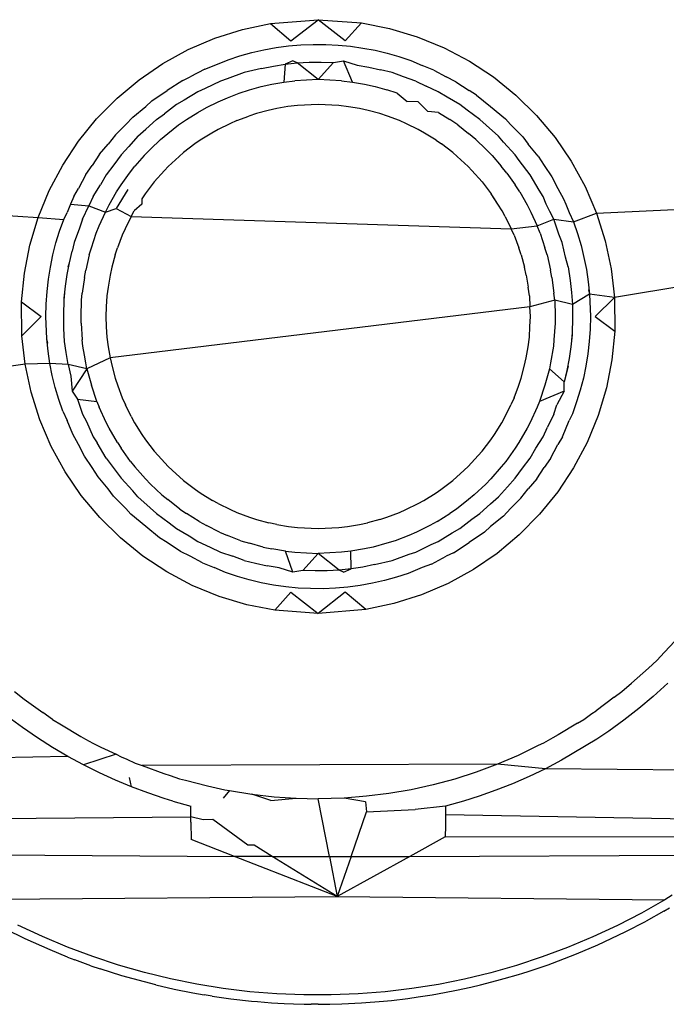
# Model space of a CAD drawing. Extents: x -41 to 32, y -57 to 46.
# Drawn here: x -8 to -8, y 26 to 26 of the extents above; entities that cross this region are included whole.
import ezdxf

# ---------------------------------------------------------------- set-up
doc = ezdxf.new("R2010")
doc.units = 0
doc.header["$MEASUREMENT"] = 0
doc.layers.get('0').update_dxf_attribs({"linetype": 'CONTINUOUS'})

msp = doc.modelspace()

# ---------------------------------------------------------------- linework, layer by layer
for p, q in [((-7.68074, 25.86273), (-7.66966, 25.86361)), ((-7.67596, 25.85868), (-7.66966, 25.86361)), ((-7.66966, 25.86361), (-7.65962, 25.86289)), ((-7.66336, 25.85868), (-7.66966, 25.86361)), ((-7.69363, 25.85931), (-7.68725, 25.86134)), ((-7.68725, 25.86134), (-7.68074, 25.86273)), ((-7.68074, 25.86273), (-7.67596, 25.85868)), ((-7.65962, 25.86289), (-7.66336, 25.85868)), ((-7.65962, 25.86289), (-7.65309, 25.8616)), ((-7.65309, 25.8616), (-7.64669, 25.85967)), ((-7.69983, 25.85666), (-7.69363, 25.85931)), ((-7.64669, 25.85967), (-7.64045, 25.85711)), ((-7.70569, 25.85345), (-7.69983, 25.85666)), ((-7.68505, 25.856), (-7.68225, 25.85663)), ((-7.68225, 25.85663), (-7.67942, 25.85714)), ((-7.67942, 25.85714), (-7.67657, 25.85752)), ((-7.67657, 25.85752), (-7.6737, 25.85776)), ((-7.6737, 25.85776), (-7.6708, 25.85788)), ((-7.6708, 25.85788), (-7.66789, 25.85787)), ((-7.66789, 25.85787), (-7.665, 25.85772)), ((-7.665, 25.85772), (-7.66213, 25.85745)), ((-7.66213, 25.85745), (-7.65928, 25.85704)), ((-7.65928, 25.85704), (-7.65646, 25.85651)), ((-7.65646, 25.85651), (-7.65367, 25.85584)), ((-7.64045, 25.85711), (-7.63453, 25.85399)), ((-7.69379, 25.85298), (-7.69056, 25.85433)), ((-7.69056, 25.85433), (-7.68782, 25.85523)), ((-7.68782, 25.85523), (-7.68505, 25.856)), ((-7.65367, 25.85584), (-7.6509, 25.85505)), ((-7.6509, 25.85505), (-7.64816, 25.85412)), ((-7.64816, 25.85412), (-7.64552, 25.85298)), ((-7.71119, 25.84969), (-7.70569, 25.85345)), ((-7.69595, 25.85216), (-7.69939, 25.85033)), ((-7.69595, 25.85216), (-7.69379, 25.85298)), ((-7.68277, 25.8523), (-7.68683, 25.85133)), ((-7.68277, 25.8523), (-7.68005, 25.85285)), ((-7.68005, 25.85285), (-7.67731, 25.85328)), ((-7.67731, 25.85328), (-7.67763, 25.84914)), ((-7.6755, 25.85407), (-7.67731, 25.85328)), ((-7.67731, 25.85328), (-7.67454, 25.85357)), ((-7.67454, 25.85357), (-7.6755, 25.85407)), ((-7.67454, 25.85357), (-7.67175, 25.85373)), ((-7.66966, 25.84973), (-7.67454, 25.85357)), ((-7.67175, 25.85373), (-7.66893, 25.85376)), ((-7.66613, 25.85366), (-7.66966, 25.84973)), ((-7.66893, 25.85376), (-7.66613, 25.85366)), ((-7.66613, 25.85366), (-7.66381, 25.85407)), ((-7.66169, 25.84914), (-7.66381, 25.85407)), ((-7.66381, 25.85407), (-7.66059, 25.85308)), ((-7.66059, 25.85308), (-7.65786, 25.85259)), ((-7.65786, 25.85259), (-7.65516, 25.85197)), ((-7.65248, 25.85133), (-7.65516, 25.85197)), ((-7.64279, 25.8519), (-7.64552, 25.85298)), ((-7.64279, 25.8519), (-7.63993, 25.85033)), ((-7.63453, 25.85399), (-7.62897, 25.85033)), ((-7.71633, 25.8454), (-7.71119, 25.84969)), ((-7.70109, 25.84952), (-7.69939, 25.85033)), ((-7.69076, 25.84987), (-7.6923, 25.84938)), ((-7.68683, 25.85133), (-7.69076, 25.84987)), ((-7.66966, 25.84973), (-7.67505, 25.84943)), ((-7.66427, 25.84943), (-7.66966, 25.84973)), ((-7.64983, 25.85034), (-7.65248, 25.85133)), ((-7.64702, 25.84938), (-7.64983, 25.85034)), ((-7.63769, 25.84922), (-7.63993, 25.85033)), ((-7.62897, 25.85033), (-7.62378, 25.84612)), ((-7.70109, 25.84952), (-7.7047, 25.84715)), ((-7.69591, 25.84762), (-7.69755, 25.84689)), ((-7.6923, 25.84938), (-7.69591, 25.84762)), ((-7.68796, 25.84659), (-7.68562, 25.84733)), ((-7.68562, 25.84733), (-7.68285, 25.84812)), ((-7.68285, 25.84812), (-7.68038, 25.84864)), ((-7.68038, 25.84864), (-7.67763, 25.84914)), ((-7.67763, 25.84914), (-7.67505, 25.84943)), ((-7.66427, 25.84943), (-7.66169, 25.84914)), ((-7.66169, 25.84914), (-7.65893, 25.84864)), ((-7.65893, 25.84864), (-7.65646, 25.84812)), ((-7.65646, 25.84812), (-7.6537, 25.84733)), ((-7.65135, 25.84659), (-7.6537, 25.84733)), ((-7.64702, 25.84938), (-7.64463, 25.8482)), ((-7.64177, 25.84689), (-7.64463, 25.8482)), ((-7.63769, 25.84922), (-7.63462, 25.84715)), ((-7.72106, 25.84059), (-7.71633, 25.8454)), ((-7.70825, 25.84474), (-7.7047, 25.84715)), ((-7.69755, 25.84689), (-7.70077, 25.84492)), ((-7.69289, 25.84458), (-7.6907, 25.84551)), ((-7.6907, 25.84551), (-7.68796, 25.84659)), ((-7.65135, 25.84659), (-7.64898, 25.84462)), ((-7.6397, 25.84561), (-7.64177, 25.84689)), ((-7.63679, 25.84391), (-7.6397, 25.84561)), ((-7.63288, 25.84609), (-7.63462, 25.84715)), ((-7.63288, 25.84609), (-7.62965, 25.84346)), ((-7.62378, 25.84612), (-7.61897, 25.84138)), ((-7.71265, 25.84101), (-7.70967, 25.84346)), ((-7.70825, 25.84474), (-7.70967, 25.84346)), ((-7.70253, 25.84391), (-7.70534, 25.84177)), ((-7.70077, 25.84492), (-7.70253, 25.84391)), ((-7.69761, 25.8421), (-7.69558, 25.84321)), ((-7.69558, 25.84321), (-7.69289, 25.84458)), ((-7.67926, 25.84301), (-7.68127, 25.84254)), ((-7.6767, 25.84343), (-7.67926, 25.84301)), ((-7.67448, 25.84372), (-7.6767, 25.84343)), ((-7.66966, 25.84392), (-7.67448, 25.84372)), ((-7.66483, 25.84372), (-7.66966, 25.84392)), ((-7.66264, 25.84342), (-7.66483, 25.84372)), ((-7.66005, 25.84301), (-7.66264, 25.84342)), ((-7.65803, 25.84253), (-7.66005, 25.84301)), ((-7.64642, 25.84458), (-7.64898, 25.84462)), ((-7.64642, 25.84458), (-7.6442, 25.84233)), ((-7.63505, 25.84258), (-7.63679, 25.84391)), ((-7.62965, 25.84346), (-7.62621, 25.84058)), ((-7.72527, 25.8354), (-7.72106, 25.84059)), ((-7.71265, 25.84101), (-7.71425, 25.83931)), ((-7.70719, 25.84045), (-7.70962, 25.83819)), ((-7.70719, 25.84045), (-7.70534, 25.84177)), ((-7.70206, 25.83917), (-7.70021, 25.84043)), ((-7.70021, 25.84043), (-7.69761, 25.8421)), ((-7.6885, 25.84021), (-7.68577, 25.84122)), ((-7.68395, 25.84183), (-7.68577, 25.84122)), ((-7.68127, 25.84254), (-7.68395, 25.84183)), ((-7.65536, 25.84183), (-7.65803, 25.84253)), ((-7.65353, 25.8412), (-7.65536, 25.84183)), ((-7.65081, 25.84021), (-7.65353, 25.8412)), ((-7.64171, 25.8421), (-7.6442, 25.84233)), ((-7.64171, 25.8421), (-7.63911, 25.84043)), ((-7.63725, 25.83917), (-7.63911, 25.84043)), ((-7.63212, 25.84045), (-7.63505, 25.84258)), ((-7.6307, 25.8391), (-7.63212, 25.84045)), ((-7.62621, 25.84058), (-7.62506, 25.83931)), ((-7.61897, 25.84138), (-7.61467, 25.83625)), ((-7.71672, 25.83686), (-7.71425, 25.83931)), ((-7.71149, 25.83655), (-7.70962, 25.83819)), ((-7.70454, 25.83722), (-7.70206, 25.83917)), ((-7.69287, 25.83814), (-7.69434, 25.8373)), ((-7.69017, 25.83945), (-7.69287, 25.83814)), ((-7.6885, 25.84021), (-7.69017, 25.83945)), ((-7.64917, 25.83946), (-7.65081, 25.84021)), ((-7.64645, 25.83814), (-7.64917, 25.83946)), ((-7.645, 25.8373), (-7.64645, 25.83814)), ((-7.63725, 25.83917), (-7.63478, 25.83722)), ((-7.62782, 25.83655), (-7.6307, 25.8391)), ((-7.62218, 25.8364), (-7.62506, 25.83931)), ((-7.71672, 25.83686), (-7.71841, 25.83472)), ((-7.71149, 25.83655), (-7.71357, 25.8342)), ((-7.70621, 25.83583), (-7.70454, 25.83722)), ((-7.69434, 25.8373), (-7.69701, 25.83566)), ((-7.6423, 25.83566), (-7.645, 25.8373)), ((-7.6331, 25.83583), (-7.63478, 25.83722)), ((-7.62667, 25.8352), (-7.62782, 25.83655)), ((-7.62218, 25.8364), (-7.62091, 25.83472)), ((-7.61467, 25.83625), (-7.61092, 25.83075)), ((-7.72894, 25.82984), (-7.72527, 25.8354)), ((-7.72037, 25.8324), (-7.71841, 25.83472)), ((-7.71539, 25.83225), (-7.71357, 25.8342)), ((-7.71002, 25.8321), (-7.70854, 25.83359)), ((-7.70621, 25.83583), (-7.70854, 25.83359)), ((-7.69826, 25.83477), (-7.7009, 25.83278)), ((-7.69701, 25.83566), (-7.69826, 25.83477)), ((-7.6423, 25.83566), (-7.64106, 25.83476)), ((-7.63842, 25.83278), (-7.64106, 25.83476)), ((-7.6331, 25.83583), (-7.63078, 25.83359)), ((-7.6293, 25.8321), (-7.63078, 25.83359)), ((-7.62392, 25.83225), (-7.62667, 25.8352)), ((-7.61858, 25.83191), (-7.62091, 25.83472)), ((-7.72037, 25.8324), (-7.7221, 25.82975)), ((-7.71539, 25.83225), (-7.7171, 25.82989)), ((-7.71002, 25.8321), (-7.71216, 25.82959)), ((-7.70193, 25.83187), (-7.70448, 25.82953)), ((-7.7009, 25.83278), (-7.70193, 25.83187)), ((-7.63842, 25.83278), (-7.63737, 25.83185)), ((-7.63484, 25.82953), (-7.63737, 25.83185)), ((-7.6293, 25.8321), (-7.62715, 25.8296)), ((-7.62303, 25.83096), (-7.62392, 25.83225)), ((-7.61858, 25.83191), (-7.61722, 25.82975)), ((-7.73206, 25.82393), (-7.72894, 25.82984)), ((-7.72358, 25.82765), (-7.7221, 25.82975)), ((-7.7171, 25.82989), (-7.71885, 25.82758)), ((-7.71344, 25.82802), (-7.71216, 25.82959)), ((-7.70448, 25.82953), (-7.70535, 25.82859)), ((-7.63398, 25.82861), (-7.63484, 25.82953)), ((-7.62587, 25.82802), (-7.62715, 25.8296)), ((-7.62046, 25.82758), (-7.62303, 25.83096)), ((-7.61722, 25.82975), (-7.61541, 25.82712)), ((-7.61092, 25.83075), (-7.60771, 25.82489)), ((-7.72358, 25.82765), (-7.72528, 25.82444)), ((-7.71885, 25.82758), (-7.72019, 25.82529)), ((-7.71538, 25.82526), (-7.71344, 25.82802)), ((-7.70535, 25.82859), (-7.70772, 25.82595)), ((-7.63159, 25.82595), (-7.63398, 25.82861)), ((-7.62587, 25.82802), (-7.62394, 25.82526)), ((-7.6184, 25.82405), (-7.62046, 25.82758)), ((-7.61541, 25.82712), (-7.61404, 25.82444)), ((-7.72635, 25.8226), (-7.72528, 25.82444)), ((-7.72184, 25.8226), (-7.72019, 25.82529)), ((-7.71646, 25.82362), (-7.71538, 25.82526)), ((-7.70772, 25.82595), (-7.70983, 25.82316)), ((-7.63159, 25.82595), (-7.62951, 25.82317)), ((-7.62286, 25.82362), (-7.62394, 25.82526)), ((-7.61404, 25.82444), (-7.61269, 25.82204)), ((-7.60771, 25.82489), (-7.60506, 25.81868)), ((-7.73462, 25.81768), (-7.73206, 25.82393)), ((-7.72635, 25.8226), (-7.72713, 25.8208)), ((-7.72184, 25.8226), (-7.72284, 25.82039)), ((-7.71815, 25.82063), (-7.71646, 25.82362)), ((-7.7138, 25.82421), (-7.7165, 25.81975)), ((-7.70983, 25.82316), (-7.7106, 25.82207)), ((-7.62871, 25.82207), (-7.62951, 25.82317)), ((-7.62795, 25.8208), (-7.62951, 25.82317)), ((-7.62286, 25.82362), (-7.62116, 25.82063)), ((-7.61748, 25.8226), (-7.6184, 25.82405)), ((-7.61674, 25.8208), (-7.61748, 25.8226)), ((-7.77847, 25.8208), (-7.73462, 25.81768)), ((-7.72713, 25.8208), (-7.72792, 25.81885)), ((-7.72713, 25.8208), (-7.72284, 25.82039)), ((-7.72432, 25.81735), (-7.72284, 25.82039)), ((-7.72284, 25.82039), (-7.71904, 25.81896)), ((-7.71904, 25.81896), (-7.71815, 25.82063)), ((-7.7106, 25.8208), (-7.71234, 25.81923)), ((-7.7106, 25.82207), (-7.7106, 25.8208)), ((-7.62795, 25.8208), (-7.62871, 25.82207)), ((-7.62698, 25.81921), (-7.62795, 25.8208)), ((-7.62116, 25.82063), (-7.62028, 25.81896)), ((-7.61586, 25.81908), (-7.61674, 25.8208)), ((-7.61269, 25.82204), (-7.61217, 25.8208)), ((-7.61217, 25.8208), (-7.61139, 25.81885)), ((-7.60506, 25.81868), (-7.56084, 25.8208)), ((-7.73654, 25.81128), (-7.73462, 25.81768)), ((-7.73462, 25.81768), (-7.72867, 25.81727)), ((-7.72867, 25.81727), (-7.72792, 25.81885)), ((-7.72046, 25.81575), (-7.71904, 25.81896)), ((-7.71904, 25.81896), (-7.7165, 25.81975)), ((-7.7165, 25.81975), (-7.71308, 25.81792)), ((-7.71308, 25.81792), (-7.71447, 25.81505)), ((-7.71308, 25.81792), (-7.71234, 25.81923)), ((-7.71308, 25.81792), (-7.62484, 25.81504)), ((-7.62623, 25.81793), (-7.62698, 25.81921)), ((-7.62623, 25.81793), (-7.62484, 25.81504)), ((-7.62028, 25.81896), (-7.61886, 25.81575)), ((-7.61499, 25.81735), (-7.61586, 25.81908)), ((-7.61139, 25.81885), (-7.61042, 25.81669)), ((-7.61042, 25.81669), (-7.60506, 25.81868)), ((-7.60506, 25.81868), (-7.60303, 25.8123)), ((-7.72964, 25.81454), (-7.72867, 25.81727)), ((-7.72432, 25.81735), (-7.72504, 25.81522)), ((-7.72115, 25.81407), (-7.72046, 25.81575)), ((-7.62484, 25.81504), (-7.61886, 25.81575)), ((-7.61886, 25.81575), (-7.61499, 25.81735)), ((-7.61816, 25.81407), (-7.61886, 25.81575)), ((-7.61379, 25.81386), (-7.61499, 25.81735)), ((-7.61499, 25.81735), (-7.61042, 25.81669)), ((-7.61042, 25.81669), (-7.60947, 25.81395)), ((-7.73049, 25.81179), (-7.72964, 25.81454)), ((-7.72504, 25.81522), (-7.72628, 25.81189)), ((-7.72228, 25.81067), (-7.72115, 25.81407)), ((-7.71515, 25.81356), (-7.71622, 25.81064)), ((-7.71447, 25.81505), (-7.71515, 25.81356)), ((-7.62416, 25.81356), (-7.62484, 25.81504)), ((-7.62416, 25.81356), (-7.62311, 25.81067)), ((-7.61816, 25.81407), (-7.61704, 25.81067)), ((-7.61304, 25.81189), (-7.61379, 25.81386)), ((-7.60947, 25.81395), (-7.60866, 25.81119)), ((-7.51328, 25.81352), (-7.6009, 25.79916)), ((-7.73783, 25.80475), (-7.73654, 25.81128)), ((-7.73121, 25.80901), (-7.73049, 25.81179)), ((-7.72628, 25.81189), (-7.72674, 25.80991)), ((-7.61223, 25.80852), (-7.61304, 25.81189)), ((-7.60866, 25.81119), (-7.60797, 25.80841)), ((-7.60303, 25.8123), (-7.60164, 25.80579)), ((-7.73179, 25.8062), (-7.73121, 25.80901)), ((-7.72739, 25.80721), (-7.72674, 25.80991)), ((-7.72278, 25.809), (-7.72359, 25.80544)), ((-7.72278, 25.809), (-7.72228, 25.81067)), ((-7.71678, 25.80901), (-7.71753, 25.80614)), ((-7.71678, 25.80901), (-7.71622, 25.81064)), ((-7.62254, 25.80901), (-7.62311, 25.81067)), ((-7.62254, 25.80901), (-7.6218, 25.80617)), ((-7.61653, 25.809), (-7.61704, 25.81067)), ((-7.61653, 25.809), (-7.61573, 25.80544)), ((-7.61163, 25.80625), (-7.61223, 25.80852)), ((-7.73225, 25.80336), (-7.73179, 25.8062)), ((-7.72791, 25.80449), (-7.72739, 25.80721)), ((-7.72769, 25.80626), (-7.72739, 25.80721)), ((-7.71753, 25.80614), (-7.71795, 25.80432)), ((-7.62136, 25.80432), (-7.6218, 25.80617)), ((-7.61163, 25.80625), (-7.61119, 25.80307)), ((-7.60797, 25.80841), (-7.60741, 25.8056)), ((-7.73848, 25.79809), (-7.73783, 25.80475)), ((-7.7283, 25.80174), (-7.72791, 25.80449)), ((-7.72391, 25.80379), (-7.72359, 25.80544)), ((-7.71795, 25.80432), (-7.7184, 25.80156)), ((-7.62136, 25.80432), (-7.62092, 25.80155)), ((-7.6154, 25.80379), (-7.61573, 25.80544)), ((-7.60741, 25.8056), (-7.60698, 25.80276)), ((-7.60164, 25.80579), (-7.6009, 25.79916)), ((-7.73257, 25.8005), (-7.73225, 25.80336)), ((-7.72856, 25.79896), (-7.7283, 25.80174)), ((-7.72391, 25.80379), (-7.72438, 25.8001)), ((-7.7184, 25.80156), (-7.71866, 25.79954)), ((-7.6154, 25.80379), (-7.61494, 25.8001)), ((-7.61119, 25.80307), (-7.61086, 25.80031)), ((-7.60698, 25.80276), (-7.60669, 25.79989)), ((-7.73277, 25.79762), (-7.73257, 25.8005)), ((-7.72854, 25.80051), (-7.72856, 25.79896)), ((-7.72454, 25.7985), (-7.72438, 25.8001)), ((-7.71866, 25.79954), (-7.71882, 25.79698)), ((-7.62065, 25.79954), (-7.62092, 25.80155)), ((-7.62065, 25.79954), (-7.6205, 25.79697)), ((-7.61477, 25.7985), (-7.61494, 25.8001)), ((-7.61086, 25.80031), (-7.61067, 25.79752)), ((-7.60669, 25.79989), (-7.61067, 25.79752)), ((-7.60689, 25.80089), (-7.60669, 25.79989)), ((-7.60669, 25.79989), (-7.60648, 25.79471)), ((-7.6009, 25.79916), (-7.60669, 25.79989)), ((-7.73842, 25.79027), (-7.73848, 25.79809)), ((-7.73848, 25.79809), (-7.73393, 25.79471)), ((-7.73284, 25.79471), (-7.73277, 25.79762)), ((-7.72871, 25.79471), (-7.72856, 25.79896)), ((-7.72464, 25.79471), (-7.72454, 25.7985)), ((-7.61477, 25.7985), (-7.6205, 25.79697)), ((-7.61477, 25.7985), (-7.61467, 25.79471)), ((-7.61067, 25.79752), (-7.61477, 25.7985)), ((-7.61067, 25.79752), (-7.6106, 25.79471)), ((-7.6009, 25.79916), (-7.60538, 25.79471)), ((-7.6009, 25.79916), (-7.60084, 25.79133)), ((-7.73842, 25.79027), (-7.73393, 25.79471)), ((-7.73263, 25.78953), (-7.73284, 25.79471)), ((-7.72865, 25.7919), (-7.72871, 25.79471)), ((-7.72465, 25.79317), (-7.72464, 25.79471)), ((-7.71882, 25.79698), (-7.7189, 25.79471)), ((-7.7189, 25.79471), (-7.71881, 25.79234)), ((-7.6205, 25.79697), (-7.71795, 25.7851)), ((-7.62042, 25.79471), (-7.6205, 25.79697)), ((-7.6205, 25.79237), (-7.62042, 25.79471)), ((-7.61467, 25.79471), (-7.61466, 25.79317)), ((-7.6106, 25.79471), (-7.61075, 25.79046)), ((-7.60648, 25.79471), (-7.60654, 25.7918)), ((-7.60538, 25.79471), (-7.60084, 25.79133)), ((-7.72465, 25.79317), (-7.72438, 25.78932)), ((-7.61466, 25.79317), (-7.61494, 25.78932)), ((-7.73767, 25.78363), (-7.73842, 25.79027)), ((-7.72854, 25.78891), (-7.72865, 25.7919)), ((-7.71881, 25.79234), (-7.71866, 25.78989)), ((-7.62065, 25.78989), (-7.6205, 25.79237)), ((-7.61075, 25.79046), (-7.61101, 25.78768)), ((-7.61078, 25.78891), (-7.61075, 25.79046)), ((-7.60654, 25.7918), (-7.60674, 25.78892)), ((-7.60084, 25.79133), (-7.60148, 25.78468)), ((-7.73242, 25.78853), (-7.73263, 25.78953)), ((-7.73233, 25.78667), (-7.73263, 25.78953)), ((-7.72812, 25.78635), (-7.72854, 25.78891)), ((-7.72424, 25.78786), (-7.72438, 25.78932)), ((-7.72387, 25.78574), (-7.72424, 25.78786)), ((-7.71866, 25.78989), (-7.71837, 25.78767)), ((-7.62095, 25.78769), (-7.62065, 25.78989)), ((-7.61507, 25.78786), (-7.61573, 25.78398)), ((-7.61494, 25.78932), (-7.61507, 25.78786)), ((-7.60674, 25.78892), (-7.60707, 25.78606)), ((-7.7319, 25.78383), (-7.73233, 25.78667)), ((-7.72767, 25.78361), (-7.72812, 25.78635)), ((-7.72359, 25.78398), (-7.72387, 25.78574)), ((-7.71837, 25.78767), (-7.71795, 25.7851)), ((-7.62136, 25.78511), (-7.62095, 25.78769)), ((-7.61101, 25.78768), (-7.61141, 25.78494)), ((-7.60707, 25.78606), (-7.60752, 25.78322)), ((-7.73767, 25.78363), (-7.8254, 25.77136)), ((-7.7319, 25.78383), (-7.73767, 25.78363)), ((-7.73628, 25.77712), (-7.73767, 25.78363)), ((-7.73135, 25.78102), (-7.7319, 25.78383)), ((-7.72767, 25.78361), (-7.7319, 25.78383)), ((-7.72767, 25.78361), (-7.72708, 25.7809)), ((-7.72332, 25.78261), (-7.72767, 25.78361)), ((-7.72332, 25.78261), (-7.72359, 25.78398)), ((-7.71795, 25.7851), (-7.72332, 25.78261)), ((-7.71795, 25.7851), (-7.71749, 25.78309)), ((-7.62184, 25.78309), (-7.62136, 25.78511)), ((-7.61573, 25.78398), (-7.61599, 25.78261)), ((-7.61141, 25.78494), (-7.61193, 25.78221)), ((-7.60148, 25.78468), (-7.60277, 25.77814)), ((-7.73066, 25.77823), (-7.73135, 25.78102)), ((-7.72332, 25.78261), (-7.72673, 25.7774)), ((-7.72332, 25.78261), (-7.72228, 25.77875)), ((-7.71749, 25.78309), (-7.71678, 25.78042)), ((-7.62254, 25.78042), (-7.62184, 25.78309)), ((-7.61599, 25.78261), (-7.61704, 25.77875)), ((-7.61258, 25.77952), (-7.61599, 25.78261)), ((-7.61163, 25.78317), (-7.61258, 25.77952)), ((-7.61193, 25.78221), (-7.61258, 25.77952)), ((-7.61163, 25.78317), (-7.61193, 25.78221)), ((-7.60752, 25.78322), (-7.60811, 25.78042)), ((-7.72708, 25.7809), (-7.72673, 25.7774)), ((-7.72101, 25.77496), (-7.72228, 25.77875)), ((-7.71678, 25.78042), (-7.71616, 25.7786)), ((-7.62316, 25.77858), (-7.62254, 25.78042)), ((-7.61704, 25.77875), (-7.61831, 25.77496)), ((-7.61258, 25.7774), (-7.61258, 25.77952)), ((-7.60811, 25.78042), (-7.60882, 25.77763)), ((-7.73426, 25.77074), (-7.73628, 25.77712)), ((-7.72984, 25.77547), (-7.73066, 25.77823)), ((-7.72673, 25.7774), (-7.72552, 25.77556)), ((-7.71616, 25.7786), (-7.71515, 25.77587)), ((-7.62416, 25.77587), (-7.62316, 25.77858)), ((-7.61258, 25.7774), (-7.61831, 25.77496)), ((-7.61258, 25.7774), (-7.61427, 25.77421)), ((-7.60882, 25.77763), (-7.60967, 25.77488)), ((-7.60277, 25.77814), (-7.6047, 25.77174)), ((-7.72889, 25.77274), (-7.72984, 25.77547)), ((-7.72552, 25.77556), (-7.72432, 25.77207)), ((-7.72552, 25.77556), (-7.72101, 25.77496)), ((-7.72101, 25.77496), (-7.72046, 25.77367)), ((-7.71515, 25.77587), (-7.71439, 25.7742)), ((-7.71308, 25.7715), (-7.71439, 25.7742)), ((-7.62623, 25.7715), (-7.62491, 25.77422)), ((-7.62416, 25.77587), (-7.62491, 25.77422)), ((-7.61831, 25.77496), (-7.61886, 25.77367)), ((-7.61499, 25.77207), (-7.61427, 25.77421)), ((-7.60967, 25.77488), (-7.61064, 25.77215)), ((-7.72889, 25.77274), (-7.72792, 25.77058)), ((-7.72432, 25.77207), (-7.72345, 25.77034)), ((-7.71885, 25.77009), (-7.72046, 25.77367)), ((-7.61886, 25.77367), (-7.62046, 25.77009)), ((-7.61499, 25.77207), (-7.61647, 25.76903)), ((-7.61064, 25.77215), (-7.61139, 25.77058)), ((-7.7316, 25.76454), (-7.73426, 25.77074)), ((-7.72662, 25.76738), (-7.72792, 25.77058)), ((-7.72345, 25.77034), (-7.72184, 25.76682)), ((-7.71815, 25.76879), (-7.71885, 25.77009)), ((-7.71308, 25.7715), (-7.71224, 25.77003)), ((-7.71224, 25.77003), (-7.7106, 25.76735)), ((-7.62871, 25.76735), (-7.62707, 25.77006)), ((-7.62707, 25.77006), (-7.62623, 25.7715)), ((-7.62046, 25.77009), (-7.62116, 25.76879)), ((-7.61296, 25.76682), (-7.61139, 25.77058)), ((-7.6047, 25.77174), (-7.60725, 25.7655)), ((-7.72528, 25.76498), (-7.72662, 25.76738)), ((-7.71624, 25.76545), (-7.71815, 25.76879)), ((-7.7106, 25.76735), (-7.70972, 25.76611)), ((-7.62961, 25.76611), (-7.62871, 25.76735)), ((-7.62116, 25.76879), (-7.62308, 25.76545)), ((-7.61748, 25.76682), (-7.61647, 25.76903)), ((-7.72184, 25.76682), (-7.72092, 25.76537)), ((-7.71885, 25.76184), (-7.72092, 25.76537)), ((-7.71624, 25.76545), (-7.71538, 25.76416)), ((-7.70972, 25.76611), (-7.70772, 25.76347)), ((-7.63159, 25.76347), (-7.62961, 25.76611)), ((-7.62308, 25.76545), (-7.62394, 25.76416)), ((-7.61912, 25.76414), (-7.61748, 25.76682)), ((-7.61296, 25.76682), (-7.61404, 25.76498)), ((-7.60725, 25.7655), (-7.61038, 25.75958)), ((-7.72839, 25.75867), (-7.7316, 25.76454)), ((-7.7239, 25.7623), (-7.72528, 25.76498)), ((-7.71319, 25.76108), (-7.71538, 25.76416)), ((-7.70772, 25.76347), (-7.70682, 25.76244)), ((-7.63252, 25.76242), (-7.63159, 25.76347)), ((-7.62394, 25.76416), (-7.62612, 25.76108)), ((-7.62046, 25.76184), (-7.61912, 25.76414)), ((-7.61573, 25.76178), (-7.61404, 25.76498)), ((-7.7221, 25.75967), (-7.7239, 25.7623)), ((-7.71885, 25.76184), (-7.71628, 25.75846)), ((-7.71319, 25.76108), (-7.71216, 25.75983)), ((-7.70682, 25.76244), (-7.70448, 25.75989)), ((-7.63484, 25.75989), (-7.63252, 25.76242)), ((-7.62612, 25.76108), (-7.62715, 25.75983)), ((-7.62221, 25.75953), (-7.62046, 25.76184)), ((-7.61573, 25.76178), (-7.61722, 25.75967)), ((-7.72464, 25.75317), (-7.72839, 25.75867)), ((-7.72074, 25.75751), (-7.7221, 25.75967)), ((-7.71628, 25.75846), (-7.71539, 25.75718)), ((-7.70973, 25.75702), (-7.71216, 25.75983)), ((-7.70448, 25.75989), (-7.70354, 25.75902)), ((-7.70354, 25.75902), (-7.7009, 25.75665)), ((-7.63842, 25.75665), (-7.63576, 25.75903)), ((-7.63484, 25.75989), (-7.63576, 25.75903)), ((-7.62715, 25.75983), (-7.62958, 25.75702)), ((-7.62392, 25.75718), (-7.62221, 25.75953)), ((-7.61894, 25.75702), (-7.61722, 25.75967)), ((-7.61038, 25.75958), (-7.61404, 25.75402)), ((-7.71841, 25.7547), (-7.72074, 25.75751)), ((-7.71539, 25.75718), (-7.71265, 25.75422)), ((-7.70854, 25.75583), (-7.70973, 25.75702)), ((-7.7009, 25.75665), (-7.69811, 25.75454)), ((-7.6412, 25.75456), (-7.63842, 25.75665)), ((-7.62958, 25.75702), (-7.63078, 25.75583)), ((-7.62392, 25.75718), (-7.62574, 25.75522)), ((-7.61894, 25.75702), (-7.62091, 25.7547)), ((-7.71714, 25.75302), (-7.71841, 25.7547)), ((-7.71149, 25.75287), (-7.71265, 25.75422)), ((-7.7059, 25.75332), (-7.70854, 25.75583)), ((-7.69811, 25.75454), (-7.69701, 25.75377)), ((-7.69701, 25.75377), (-7.69418, 25.75203)), ((-7.64516, 25.75203), (-7.6423, 25.75377)), ((-7.6423, 25.75377), (-7.6412, 25.75456)), ((-7.63078, 25.75583), (-7.63342, 25.75332)), ((-7.62782, 25.75287), (-7.62574, 25.75522)), ((-7.62259, 25.75256), (-7.62091, 25.7547)), ((-7.61404, 25.75402), (-7.61826, 25.74883)), ((-7.72034, 25.74804), (-7.72464, 25.75317)), ((-7.71425, 25.75012), (-7.71714, 25.75302)), ((-7.71149, 25.75287), (-7.70861, 25.75032)), ((-7.7059, 25.75332), (-7.70454, 25.75221)), ((-7.70172, 25.75001), (-7.70454, 25.75221)), ((-7.69287, 25.75128), (-7.69418, 25.75203)), ((-7.69287, 25.75128), (-7.68999, 25.7499)), ((-7.64933, 25.74989), (-7.64644, 25.75129)), ((-7.64644, 25.75129), (-7.64516, 25.75203)), ((-7.63477, 25.75221), (-7.63759, 25.75001)), ((-7.63342, 25.75332), (-7.63477, 25.75221)), ((-7.6297, 25.75123), (-7.62782, 25.75287)), ((-7.62259, 25.75256), (-7.62506, 25.75012)), ((-7.7131, 25.74884), (-7.71425, 25.75012)), ((-7.70861, 25.75032), (-7.70719, 25.74898)), ((-7.70172, 25.75001), (-7.7002, 25.74899)), ((-7.68999, 25.7499), (-7.6885, 25.74922)), ((-7.6885, 25.74922), (-7.68559, 25.74815)), ((-7.6537, 25.74816), (-7.65081, 25.74922)), ((-7.65081, 25.74922), (-7.64933, 25.74989)), ((-7.63759, 25.75001), (-7.63911, 25.74899)), ((-7.63212, 25.74898), (-7.6297, 25.75123)), ((-7.62667, 25.74841), (-7.62506, 25.75012)), ((-7.71554, 25.74331), (-7.72034, 25.74804)), ((-7.70967, 25.74596), (-7.7131, 25.74884)), ((-7.70719, 25.74898), (-7.70426, 25.74685)), ((-7.70426, 25.74685), (-7.70253, 25.74552)), ((-7.69725, 25.74712), (-7.7002, 25.74899)), ((-7.69725, 25.74712), (-7.69558, 25.74622)), ((-7.68559, 25.74815), (-7.68395, 25.74759)), ((-7.68395, 25.74759), (-7.68109, 25.74684)), ((-7.67926, 25.74642), (-7.68109, 25.74684)), ((-7.66005, 25.74642), (-7.65821, 25.74685)), ((-7.65536, 25.74759), (-7.65821, 25.74685)), ((-7.65536, 25.74759), (-7.6537, 25.74816)), ((-7.64207, 25.74712), (-7.64374, 25.74622)), ((-7.64207, 25.74712), (-7.63911, 25.74899)), ((-7.63679, 25.74552), (-7.63397, 25.74765)), ((-7.63397, 25.74765), (-7.63212, 25.74898)), ((-7.62667, 25.74841), (-7.62965, 25.74596)), ((-7.61826, 25.74883), (-7.62299, 25.74402)), ((-7.70644, 25.74333), (-7.70967, 25.74596)), ((-7.70253, 25.74552), (-7.69962, 25.74381)), ((-7.69252, 25.74467), (-7.69558, 25.74622)), ((-7.69252, 25.74467), (-7.6907, 25.74391)), ((-7.67926, 25.74642), (-7.67651, 25.74597)), ((-7.67651, 25.74597), (-7.67448, 25.74571)), ((-7.67448, 25.74571), (-7.66966, 25.7455)), ((-7.66966, 25.7455), (-7.66483, 25.74571)), ((-7.66483, 25.74571), (-7.66282, 25.74598)), ((-7.66282, 25.74598), (-7.66005, 25.74642)), ((-7.6468, 25.74467), (-7.64862, 25.74391)), ((-7.64374, 25.74622), (-7.6468, 25.74467)), ((-7.64177, 25.74253), (-7.63854, 25.74451)), ((-7.63854, 25.74451), (-7.63679, 25.74552)), ((-7.63107, 25.74468), (-7.63462, 25.74227)), ((-7.63107, 25.74468), (-7.62965, 25.74596)), ((-7.71035, 25.7391), (-7.71554, 25.74331)), ((-7.7047, 25.74227), (-7.70644, 25.74333)), ((-7.70162, 25.74021), (-7.7047, 25.74227)), ((-7.69962, 25.74381), (-7.69755, 25.74253)), ((-7.69755, 25.74253), (-7.69468, 25.74122)), ((-7.68757, 25.74269), (-7.6907, 25.74391)), ((-7.68757, 25.74269), (-7.68562, 25.74209)), ((-7.65175, 25.74269), (-7.6537, 25.74209)), ((-7.64862, 25.74391), (-7.65175, 25.74269)), ((-7.64341, 25.74181), (-7.64177, 25.74253)), ((-7.63822, 25.7399), (-7.63462, 25.74227)), ((-7.62299, 25.74402), (-7.62812, 25.73973)), ((-7.69939, 25.73909), (-7.70162, 25.74021)), ((-7.69468, 25.74122), (-7.6923, 25.74005)), ((-7.6923, 25.74005), (-7.68949, 25.73908)), ((-7.68245, 25.74121), (-7.68562, 25.74209)), ((-7.68245, 25.74121), (-7.68038, 25.74078)), ((-7.67721, 25.74022), (-7.68038, 25.74078)), ((-7.6755, 25.73535), (-7.67721, 25.74022)), ((-7.67721, 25.74022), (-7.67505, 25.73999)), ((-7.67505, 25.73999), (-7.66966, 25.7397)), ((-7.66427, 25.73999), (-7.66966, 25.7397)), ((-7.6621, 25.74022), (-7.66427, 25.73999)), ((-7.65893, 25.74078), (-7.6621, 25.74022)), ((-7.66201, 25.73615), (-7.6621, 25.74022)), ((-7.65686, 25.74121), (-7.65893, 25.74078)), ((-7.6537, 25.74209), (-7.65686, 25.74121)), ((-7.64855, 25.73956), (-7.64702, 25.74005)), ((-7.64702, 25.74005), (-7.64341, 25.74181)), ((-7.63822, 25.7399), (-7.63993, 25.73909)), ((-7.70479, 25.73543), (-7.71035, 25.7391)), ((-7.69652, 25.73753), (-7.69939, 25.73909)), ((-7.68683, 25.73809), (-7.68949, 25.73908)), ((-7.68683, 25.73809), (-7.68416, 25.73746)), ((-7.67319, 25.73576), (-7.66966, 25.7397)), ((-7.66478, 25.73585), (-7.66966, 25.7397)), ((-7.65655, 25.73712), (-7.65248, 25.73809)), ((-7.65248, 25.73809), (-7.64855, 25.73956)), ((-7.64336, 25.73727), (-7.63993, 25.73909)), ((-7.62812, 25.73973), (-7.63362, 25.73598)), ((-7.69887, 25.73231), (-7.70479, 25.73543)), ((-7.69652, 25.73753), (-7.69379, 25.73645)), ((-7.69115, 25.7353), (-7.69379, 25.73645)), ((-7.68841, 25.73438), (-7.69115, 25.7353)), ((-7.68416, 25.73746), (-7.68145, 25.73684)), ((-7.67872, 25.73635), (-7.68145, 25.73684)), ((-7.6755, 25.73535), (-7.67872, 25.73635)), ((-7.67319, 25.73576), (-7.6755, 25.73535)), ((-7.67038, 25.73566), (-7.67319, 25.73576)), ((-7.66757, 25.73569), (-7.67038, 25.73566)), ((-7.66478, 25.73585), (-7.66757, 25.73569)), ((-7.66201, 25.73615), (-7.66478, 25.73585)), ((-7.66381, 25.73535), (-7.66478, 25.73585)), ((-7.66381, 25.73535), (-7.66201, 25.73615)), ((-7.65926, 25.73657), (-7.66201, 25.73615)), ((-7.65655, 25.73712), (-7.65926, 25.73657)), ((-7.64552, 25.73645), (-7.64875, 25.73509)), ((-7.64336, 25.73727), (-7.64552, 25.73645)), ((-7.63362, 25.73598), (-7.63948, 25.73277)), ((-7.68564, 25.73358), (-7.68841, 25.73438)), ((-7.68285, 25.73292), (-7.68564, 25.73358)), ((-7.65427, 25.73343), (-7.65707, 25.73279)), ((-7.6515, 25.73419), (-7.65427, 25.73343)), ((-7.64875, 25.73509), (-7.6515, 25.73419)), ((-7.69263, 25.72975), (-7.69887, 25.73231)), ((-7.68003, 25.73238), (-7.68285, 25.73292)), ((-7.67719, 25.73198), (-7.68003, 25.73238)), ((-7.67969, 25.72654), (-7.67596, 25.73075)), ((-7.67432, 25.7317), (-7.67719, 25.73198)), ((-7.67596, 25.73075), (-7.66966, 25.72581)), ((-7.67143, 25.73156), (-7.67432, 25.7317)), ((-7.66851, 25.73154), (-7.67143, 25.73156)), ((-7.66336, 25.73075), (-7.66966, 25.72581)), ((-7.66562, 25.73166), (-7.66851, 25.73154)), ((-7.66274, 25.73191), (-7.66562, 25.73166)), ((-7.65858, 25.7267), (-7.66336, 25.73075)), ((-7.65989, 25.73228), (-7.66274, 25.73191)), ((-7.65707, 25.73279), (-7.65989, 25.73228)), ((-7.63948, 25.73277), (-7.64569, 25.73011)), ((-7.68623, 25.72782), (-7.69263, 25.72975)), ((-7.64569, 25.73011), (-7.65207, 25.72808)), ((-7.67969, 25.72654), (-7.68623, 25.72782)), ((-7.66966, 25.72581), (-7.67969, 25.72654)), ((-7.65858, 25.7267), (-7.66966, 25.72581)), ((-7.65207, 25.72808), (-7.65858, 25.7267)), ((-7.58576, 25.72062), (-7.58931, 25.71678)), ((-7.59303, 25.71312), (-7.59109, 25.7149)), ((-7.58931, 25.71678), (-7.59109, 25.7149)), ((-7.59303, 25.71312), (-7.59692, 25.70963)), ((-7.59921, 25.70765), (-7.59692, 25.70963)), ((-7.58851, 25.70964), (-7.59192, 25.70653)), ((-7.74011, 25.70765), (-7.73784, 25.70594)), ((-7.73784, 25.70594), (-7.73358, 25.70282)), ((-7.60097, 25.70633), (-7.60517, 25.70323)), ((-7.60097, 25.70633), (-7.59921, 25.70765)), ((-7.59192, 25.70653), (-7.59527, 25.70371)), ((-7.59527, 25.70371), (-7.59871, 25.70102)), ((-7.73826, 25.69932), (-7.74165, 25.70183)), ((-7.73133, 25.70122), (-7.73358, 25.70282)), ((-7.73133, 25.70122), (-7.7292, 25.69992)), ((-7.60951, 25.70032), (-7.60799, 25.70122)), ((-7.60799, 25.70122), (-7.60615, 25.70257)), ((-7.60615, 25.70257), (-7.60517, 25.70323)), ((-7.59871, 25.70102), (-7.60223, 25.69847)), ((-7.7348, 25.69694), (-7.73826, 25.69932)), ((-7.7292, 25.69992), (-7.7247, 25.69724)), ((-7.60951, 25.70032), (-7.61398, 25.69762)), ((-7.73129, 25.6947), (-7.7348, 25.69694)), ((-7.7247, 25.69724), (-7.72361, 25.69665)), ((-7.72361, 25.69665), (-7.72196, 25.69568)), ((-7.61521, 25.69694), (-7.61735, 25.69568)), ((-7.61398, 25.69762), (-7.61521, 25.69694)), ((-7.60497, 25.69665), (-7.61317, 25.69171)), ((-7.60223, 25.69847), (-7.60497, 25.69665)), ((-7.72771, 25.6926), (-7.73129, 25.6947)), ((-7.72196, 25.69568), (-7.72007, 25.69477)), ((-7.72007, 25.69477), (-7.71652, 25.69314)), ((-7.61857, 25.69513), (-7.62327, 25.69285)), ((-7.61735, 25.69568), (-7.61857, 25.69513)), ((-7.72771, 25.6926), (-7.78858, 25.69147)), ((-7.72409, 25.69064), (-7.72771, 25.6926)), ((-7.71652, 25.69314), (-7.72409, 25.69064)), ((-7.71652, 25.69314), (-7.71533, 25.69252)), ((-7.71533, 25.69252), (-7.71408, 25.69199)), ((-7.71408, 25.69199), (-7.71211, 25.69107)), ((-7.62327, 25.69285), (-7.62807, 25.69079)), ((-7.72042, 25.68881), (-7.72409, 25.69064)), ((-7.71211, 25.69107), (-7.71046, 25.69048)), ((-7.62807, 25.69079), (-7.71046, 25.69048)), ((-7.71046, 25.69048), (-7.70548, 25.68867)), ((-7.62807, 25.69079), (-7.63296, 25.68897)), ((-7.61692, 25.68975), (-7.62807, 25.69079)), ((-7.61692, 25.68975), (-7.62072, 25.68794)), ((-7.61317, 25.69171), (-7.61692, 25.68975)), ((-7.54993, 25.68913), (-7.61692, 25.68975)), ((-7.71671, 25.68712), (-7.72042, 25.68881)), ((-7.71297, 25.68556), (-7.71347, 25.68774)), ((-7.70548, 25.68867), (-7.70403, 25.68821)), ((-7.70403, 25.68821), (-7.70185, 25.68744)), ((-7.70185, 25.68744), (-7.70044, 25.68709)), ((-7.63793, 25.68737), (-7.64297, 25.68601)), ((-7.63296, 25.68897), (-7.63793, 25.68737)), ((-7.62072, 25.68794), (-7.62455, 25.68627)), ((-7.71297, 25.68556), (-7.71671, 25.68712)), ((-7.7092, 25.68415), (-7.71297, 25.68556)), ((-7.70044, 25.68709), (-7.69535, 25.68576)), ((-7.69535, 25.68576), (-7.69334, 25.68533)), ((-7.69334, 25.68533), (-7.69129, 25.68483)), ((-7.64297, 25.68601), (-7.64807, 25.68488)), ((-7.62455, 25.68627), (-7.62841, 25.68476)), ((-7.70541, 25.68287), (-7.7092, 25.68415)), ((-7.7034, 25.68226), (-7.70541, 25.68287)), ((-7.69022, 25.68467), (-7.69166, 25.68293)), ((-7.69129, 25.68483), (-7.69022, 25.68467)), ((-7.69022, 25.68467), (-7.68505, 25.68383)), ((-7.68505, 25.68383), (-7.67983, 25.68324)), ((-7.6806, 25.68241), (-7.68505, 25.68383)), ((-7.6806, 25.68241), (-7.67477, 25.68289)), ((-7.67983, 25.68324), (-7.67477, 25.68289)), ((-7.67477, 25.68289), (-7.66966, 25.68278)), ((-7.66663, 25.68282), (-7.66966, 25.68278)), ((-7.66705, 25.66942), (-7.66966, 25.68278)), ((-7.66361, 25.68294), (-7.66663, 25.68282)), ((-7.6584, 25.68335), (-7.66361, 25.68294)), ((-7.65868, 25.68209), (-7.66361, 25.68294)), ((-7.65322, 25.684), (-7.6584, 25.68335)), ((-7.64807, 25.68488), (-7.65322, 25.684)), ((-7.6323, 25.68338), (-7.63591, 25.68226)), ((-7.62841, 25.68476), (-7.6323, 25.68338)), ((-7.7034, 25.68226), (-7.69919, 25.68107)), ((-7.69918, 25.67859), (-7.69919, 25.68107)), ((-7.65868, 25.68209), (-7.65845, 25.67978)), ((-7.64013, 25.68107), (-7.64713, 25.68027)), ((-7.63591, 25.68226), (-7.64013, 25.68107)), ((-7.64013, 25.68107), (-7.64013, 25.67914)), ((-7.77535, 25.67796), (-7.69918, 25.67859)), ((-7.69918, 25.67732), (-7.69918, 25.67859)), ((-7.69632, 25.67792), (-7.69918, 25.67859)), ((-7.66203, 25.66942), (-7.65845, 25.67978)), ((-7.65845, 25.67978), (-7.64713, 25.68027)), ((-7.64013, 25.67914), (-7.64013, 25.67761)), ((-7.64013, 25.67914), (-7.56418, 25.67777)), ((-7.69918, 25.67732), (-7.69914, 25.67334)), ((-7.69411, 25.67794), (-7.69632, 25.67792)), ((-7.68599, 25.67201), (-7.69411, 25.67794)), ((-7.64013, 25.67652), (-7.64015, 25.67395)), ((-7.64013, 25.67761), (-7.64013, 25.67652)), ((-7.64015, 25.67395), (-7.64837, 25.66942)), ((-7.64015, 25.67395), (-7.5814, 25.67405)), ((-7.68907, 25.66942), (-7.69914, 25.67334)), ((-7.6845, 25.67201), (-7.68599, 25.67201)), ((-7.68029, 25.66942), (-7.6845, 25.67201)), ((-7.76576, 25.66993), (-7.68907, 25.66942)), ((-7.66523, 25.66013), (-7.68907, 25.66942)), ((-7.68029, 25.66942), (-7.68907, 25.66942)), ((-7.66523, 25.66013), (-7.68029, 25.66942)), ((-7.68029, 25.66942), (-7.66705, 25.66942)), ((-7.66705, 25.66942), (-7.66523, 25.66013)), ((-7.66705, 25.66942), (-7.66203, 25.66942)), ((-7.64837, 25.66942), (-7.66523, 25.66013)), ((-7.66203, 25.66942), (-7.66523, 25.66013)), ((-7.66203, 25.66942), (-7.64837, 25.66942)), ((-7.64837, 25.66942), (-7.57378, 25.66976)), ((-7.75033, 25.65944), (-7.66523, 25.66013)), ((-7.66523, 25.66013), (-7.58923, 25.65929)), ((-7.58748, 25.66038), (-7.58923, 25.65929)), ((-7.58923, 25.65929), (-7.59466, 25.65622)), ((-7.59466, 25.65622), (-7.60022, 25.65335)), ((-7.58948, 25.65667), (-7.59355, 25.65439)), ((-7.58948, 25.65667), (-7.58814, 25.65747)), ((-7.73365, 25.65082), (-7.73935, 25.65348)), ((-7.60022, 25.65335), (-7.60593, 25.6507)), ((-7.59841, 25.65186), (-7.59355, 25.65439)), ((-7.73762, 25.65026), (-7.74217, 25.6525)), ((-7.72782, 25.64837), (-7.73365, 25.65082)), ((-7.60472, 25.64888), (-7.59841, 25.65186)), ((-7.73187, 25.6477), (-7.73762, 25.65026)), ((-7.60593, 25.6507), (-7.61176, 25.64826)), ((-7.60969, 25.64676), (-7.60472, 25.64888)), ((-7.72785, 25.64605), (-7.73187, 25.6477)), ((-7.72193, 25.64615), (-7.72782, 25.64837)), ((-7.61176, 25.64826), (-7.61766, 25.64606)), ((-7.6153, 25.64461), (-7.60969, 25.64676)), ((-7.72785, 25.64605), (-7.72609, 25.64539)), ((-7.72237, 25.64402), (-7.72609, 25.64539)), ((-7.72237, 25.64402), (-7.72022, 25.6433)), ((-7.71598, 25.64418), (-7.72193, 25.64615)), ((-7.70998, 25.64246), (-7.71598, 25.64418)), ((-7.62361, 25.6441), (-7.62961, 25.64239)), ((-7.61766, 25.64606), (-7.62361, 25.6441)), ((-7.62089, 25.6427), (-7.61628, 25.64427)), ((-7.61628, 25.64427), (-7.6153, 25.64461)), ((-7.71521, 25.64171), (-7.72022, 25.6433)), ((-7.7073, 25.63958), (-7.71521, 25.64171)), ((-7.70393, 25.64098), (-7.70998, 25.64246)), ((-7.62961, 25.64239), (-7.63566, 25.64092)), ((-7.62646, 25.64103), (-7.62317, 25.64202)), ((-7.62317, 25.64202), (-7.62219, 25.6423)), ((-7.62219, 25.6423), (-7.62089, 25.6427)), ((-7.7073, 25.63958), (-7.70304, 25.63861)), ((-7.69784, 25.63975), (-7.70393, 25.64098)), ((-7.69169, 25.63876), (-7.69784, 25.63975)), ((-7.64176, 25.63969), (-7.64791, 25.63872)), ((-7.63566, 25.64092), (-7.64176, 25.63969)), ((-7.63422, 25.63907), (-7.63202, 25.63958)), ((-7.63202, 25.63958), (-7.62817, 25.64057)), ((-7.62817, 25.64057), (-7.62646, 25.64103)), ((-7.70304, 25.63861), (-7.69877, 25.63775)), ((-7.69877, 25.63775), (-7.69608, 25.63729)), ((-7.69423, 25.63698), (-7.69608, 25.63729)), ((-7.68549, 25.63801), (-7.69169, 25.63876)), ((-7.67925, 25.63752), (-7.68549, 25.63801)), ((-7.67297, 25.63727), (-7.67925, 25.63752)), ((-7.66664, 25.63726), (-7.67297, 25.63727)), ((-7.66035, 25.6375), (-7.66664, 25.63726)), ((-7.65411, 25.63798), (-7.66035, 25.6375)), ((-7.64791, 25.63872), (-7.65411, 25.63798)), ((-7.64646, 25.63678), (-7.6432, 25.63728)), ((-7.6432, 25.63728), (-7.64032, 25.63781)), ((-7.64032, 25.63781), (-7.63759, 25.63833)), ((-7.63759, 25.63833), (-7.63422, 25.63907)), ((-7.69423, 25.63698), (-7.68992, 25.63638)), ((-7.68992, 25.63638), (-7.68509, 25.63582)), ((-7.68509, 25.63582), (-7.68372, 25.6357)), ((-7.68372, 25.6357), (-7.68049, 25.63544)), ((-7.68049, 25.63544), (-7.67751, 25.63527)), ((-7.67751, 25.63527), (-7.67537, 25.63518)), ((-7.67537, 25.63518), (-7.67292, 25.63513)), ((-7.67292, 25.63513), (-7.67129, 25.63509)), ((-7.66966, 25.63508), (-7.67129, 25.63509)), ((-7.66966, 25.63508), (-7.66692, 25.6351)), ((-7.66692, 25.6351), (-7.66419, 25.63517)), ((-7.66419, 25.63517), (-7.65958, 25.63539)), ((-7.65958, 25.63539), (-7.65447, 25.6358)), ((-7.65447, 25.6358), (-7.65264, 25.63599)), ((-7.65264, 25.63599), (-7.64882, 25.63644)), ((-7.64882, 25.63644), (-7.64646, 25.63678))]:
    msp.add_line(p, q)

doc.saveas('drawing.dxf')
